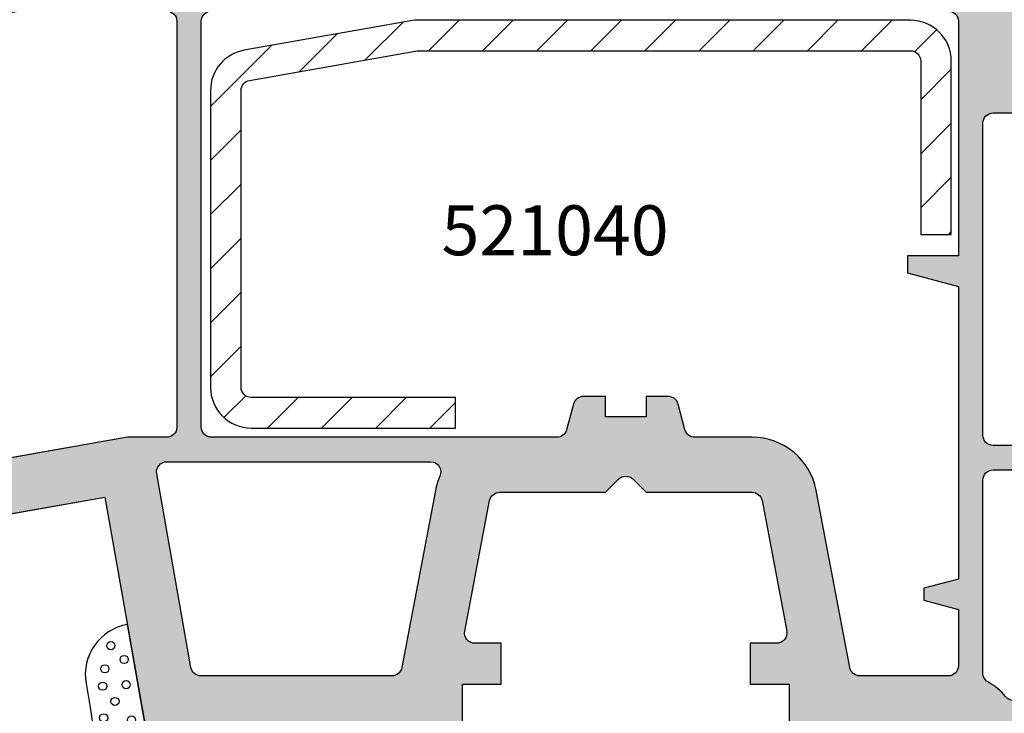
# Model space of a CAD drawing. Extents: x 0 to 191, y 0 to 284.
# Drawn here: x 95 to 143, y 138 to 172 of the extents above; entities that cross this region are included whole.
import ezdxf

# ---------------------------------------------------------------- set-up
doc = ezdxf.new("R2010")
doc.units = 0
doc.header["$LTSCALE"] = 25
doc.header["$MEASUREMENT"] = 0
doc.layers.get('0').update_dxf_attribs({"linetype": 'CONTINUOUS'})
for name, color, linetype in [('BEMAZUNG', 7, 'CONTINUOUS'), ('DICHTUNG', 3, 'CONTINUOUS'), ('PROFIL', 7, 'CONTINUOUS'), ('STAHL', 5, 'CONTINUOUS')]:
    doc.layers.add(name, color=color, linetype=linetype)
doc.styles.get("Standard").update_dxf_attribs({"font": 'ARIAL.TTF'})

# ---------------------------------------------------------------- blocks, each defined once
blk = doc.blocks.new('520108')
at = {"layer": 'STAHL'}
h = blk.add_hatch(dxfattribs=at)
h.set_pattern_fill('ANSI31', color=256, scale=15, style=0)
h.set_pattern_definition([(45, (-140.7265599718, -135.2395748532), (-1.325825214724776, 1.325825214724777), [])])
edge = h.paths.add_edge_path()
edge.add_arc((-34.85000000000001, 36.84999999999999), 2, 180, 270)
edge.add_line((-34.85000000000001, 34.84999999999999), (-24.85000000000001, 34.84999999999999))
edge.add_line((-24.85000000000001, 34.84999999999999), (-24.85000000000001, 36.34999999999999))
edge.add_line((-24.85000000000001, 36.34999999999999), (-34.85000000000001, 36.34999999999999))
edge.add_arc((-34.85000000000001, 36.84999999999999), 0.5, 180, 270, ccw=False)
edge.add_line((-35.35000000000001, 36.84999999999999), (-35.35000000000001, 51.40853093060002))
edge.add_arc((-34.84999999998694, 51.40853093057702), 0.5000000000130669, 99.99999999736411, 179.9999999973635, ccw=False)
edge.add_line((-34.93682408880002, 51.90093480709999), (-26.71876700470003, 53.34999999999999))
edge.add_line((-26.71876700470003, 53.34999999999999), (-2.550000000000011, 53.34999999999999))
edge.add_arc((-2.550000000000011, 52.84999999999999), 0.5, 0, 90, ccw=False)
edge.add_line((-2.050000000000011, 52.84999999999999), (-2.050000000000011, 44.34999999999999))
edge.add_line((-2.050000000000011, 44.34999999999999), (-0.5500000000000114, 44.34999999999999))
edge.add_line((-0.5500000000000114, 44.34999999999999), (-0.5500000000000114, 52.84999999999999))
edge.add_arc((-2.550000000000011, 52.84999999999999), 2, 0, 90)
edge.add_line((-2.550000000000011, 54.84999999999999), (-26.85000000000001, 54.84999999999999))
edge.add_line((-26.85000000000001, 54.84999999999999), (-35.19729635530003, 53.37814643659999))
edge.add_arc((-34.84999999999766, 51.40853093056764), 2.00000000000235, 99.99999999907205, 179.9999999990722)
edge.add_line((-36.85000000000001, 51.40853093060002), (-36.85000000000001, 36.84999999999999))
blk.add_lwpolyline([(-36.85000000000001, 36.84999999999999, 0.414213562373095), (-34.85000000000001, 34.84999999999999), (-24.85000000000001, 34.84999999999999), (-24.85000000000001, 36.34999999999999), (-34.85000000000001, 36.34999999999999, -0.414213562373095), (-35.35000000000001, 36.84999999999999), (-35.35000000000001, 51.40853093060002, -0.3639702342662023), (-34.93682408880002, 51.90093480709999), (-26.71876700470003, 53.34999999999999), (-2.550000000000011, 53.34999999999999, -0.414213562373095), (-2.050000000000011, 52.84999999999999), (-2.050000000000011, 44.34999999999999), (-0.5500000000000114, 44.34999999999999), (-0.5500000000000114, 52.84999999999999, 0.414213562373095), (-2.550000000000011, 54.84999999999999), (-26.85000000000001, 54.84999999999999), (-35.19729635530003, 53.37814643659999, 0.3639702342662023), (-36.85000000000001, 51.40853093060002)], format="xyb", close=True, dxfattribs=at)
blk = doc.blocks.new('521000')
at = {"layer": 'PROFIL'}
blk.add_lwpolyline([(-41.5, 21.70530792290015), (-31.52154967870001, 23.46477794020007), (-29.5, 12)], dxfattribs=at)
for points in [[(-14, 12), (-14, 14.30000000000018), (-12.10000000000014, 14.30000000000018), (-12.10000000000014, 16.30000000000018), (-13.39653593560024, 16.30000000000018, -0.4701013531725362), (-13.88782105844962, 16.89294583404717), (-12.67701024771122, 23.29294583404135, -0.3604504177102956), (-12.18572512485457, 23.70000000000005), (-7, 23.70000000000005), (-6.353553390603338, 24.34644660939671, -0.4142135623700577), (-5.646446609413942, 24.34644660940057), (-5, 23.70000000000005), (0.1857251246999567, 23.70000000000005, -0.3604504177051226), (0.6770102475477415, 23.29294583405635), (1.887821058398004, 16.8929458341097, -0.4701013531780999), (1.396535935506108, 16.30000000000018), (0.09999999999990905, 16.30000000000018), (0.09999999999990905, 14.30000000000018), (2, 14.30000000000018), (2, 12)], [(9.799999999999955, 47.30000000000018, -0.4142135623730951), (10.29999999999995, 46.80000000000018), (10.29999999999995, 35.30000000000018), (7.799999999999955, 35.30000000000018), (7.799999999999955, 34.46987298110025), (10.29999999999995, 33.80000000000018), (10.29999999999995, 19.45000000000005), (8.599999999999909, 18.99448637290016), (8.599999999999909, 18.40551362720021), (10.29999999999995, 17.95000000000005), (10.29999999999995, 15.20000000000005, -0.4142135623730951), (9.799999999999955, 14.70000000000005), (5.464872715005868, 14.70000000000005, -0.360450417707477), (4.973587592101012, 15.10705416599467), (3.329949910930964, 23.79485333793309, 0.3604504177074809), (0.1857251246999567, 26.40000000000009), (-2.61633650604449, 26.40000000000009, -0.3394542588598733), (-3.099299419184035, 26.77059047744024), (-3.436598965757184, 28.02940952255744, 0.3394542588598701), (-3.91956187890014, 28.40000000000009), (-5, 28.40000000000009), (-5, 27.40000000000009), (-7, 27.40000000000009), (-7, 28.40000000000009), (-8.080438121209681, 28.40000000000009, 0.3394542588653801), (-8.563401034303524, 28.02940952258746), (-8.900700580854618, 26.77059047745252, -0.3394542588653947), (-9.383663494000075, 26.40000000000009), (-26.30000000000018, 26.40000000000009, -0.4142135623730951), (-26.80000000000018, 26.90000000000009), (-26.80000000000018, 46.80000000000018, -0.4142135623730951), (-26.30000000000018, 47.30000000000018)]]:
    blk.add_lwpolyline(points, format="xyb", dxfattribs=at)
for points in [[(-42.5, 45.6926729577001, -0.3639702342654253), (-42.08682408883487, 46.18507683420603), (-35.76378060850038, 47.30000000000018), (-28.5, 47.30000000000018, -0.4142135623730951), (-28, 46.80000000000018), (-28, 26.90000000000009, -0.4142135623730951), (-28.5, 26.40000000000009), (-30.42375847860012, 26.40000000000009), (-39.85330135902996, 24.73731717449482, -0.2105195628846083), (-40.24487400684711, 24.83332690899033, 0.1348309860536383), (-42.05952380952385, 25.57368761949556, -0.3796789333804538), (-42.5, 26.07013189240024)], [(11.5, 41.80000000000018, -0.4142135623730951), (12, 42.30000000000018), (17.60763011189988, 42.30000000000018, -0.4926590213372131), (18.09079500061239, 41.67134662726721), (14.01683050361225, 26.37134662726749, -0.3398907395530094), (13.53366561489975, 26), (12, 26, -0.4142135623730951), (11.5, 26.5)], [(-28.48998749701104, 25.20000000000005), (-15.56803202990022, 25.20000000000005, -0.5424842427983366), (-15.11096352920458, 24.49729729732439, 0.05767457173229917), (-15.32994991095552, 23.79485333823573), (-16.97358759225199, 15.10705416594487, -0.3604504177056048), (-17.46487271510023, 14.70000000000005), (-26.8148811802771, 14.70000000000005, -0.3639702342670664), (-27.30728505679645, 15.11317591117904), (-28.98239137349856, 24.61317591119087, -0.4663076581540214)], [(12, 24.80000000000018), (13.59847765029986, 24.80000000000018, -0.311876175606367), (14.06615592696835, 24.47685312983549), (17.96111391020168, 14.17685312989556, -0.5245341269160415), (17.49343563349203, 13.5), (12.99799919933002, 13.5, -0.2277350772915437), (12.60768682447861, 13.6874999999759, 0.1023020752535356), (11.76562500000523, 14.38499336671293, -0.2775445267524248), (11.5, 14.82665880500008), (11.5, 24.30000000000018, -0.4142135623730784)]]:
    blk.add_lwpolyline(points, format="xyb", close=True, dxfattribs=at)
blk = doc.blocks.new('5210')
at = {"layer": 'PROFIL'}
for points in [[(-39, 55.30000000000018, -0.414213562373095), (-38.5, 54.80000000000018), (-38.5, 34.90000000000009, -0.414213562373095), (-39, 34.40000000000009), (-40.92375847860012, 34.40000000000009), (-48, 33.15226769781424)], [(-24.5, 20), (-24.5, 22.30000000000018), (-22.60000000000014, 22.30000000000018), (-22.60000000000014, 24.30000000000018), (-23.89653593560024, 24.30000000000018, -0.4701013531725451), (-24.38782105844962, 24.89294583404717), (-23.17701024771122, 31.29294583404135, -0.3604504177102879), (-22.68572512485457, 31.70000000000002), (-17.5, 31.70000000000005), (-16.85355339060334, 32.34644660939671, -0.4142135623700577), (-16.14644660941394, 32.34644660940057), (-15.5, 31.70000000000005), (-10.31427487530004, 31.70000000000005, -0.3604504177051228), (-9.822989752452258, 31.29294583405635), (-8.612178941601996, 24.8929458341097, -0.4701013531780714), (-9.103464064493892, 24.30000000000018), (-10.40000000000009, 24.30000000000018), (-10.40000000000009, 22.30000000000018), (-8.5, 22.30000000000018), (-8.5, 20)], [(-0.7000000000000455, 55.30000000000018, -0.4142135623730951), (-0.2000000000000455, 54.80000000000018), (-0.2000000000000455, 43.30000000000018), (-2.700000000000045, 43.30000000000018), (-2.700000000000045, 42.46987298110025), (-0.2000000000000455, 41.80000000000018), (-0.2000000000000455, 27.45000000000005), (-1.900000000000091, 26.99448637290016), (-1.900000000000091, 26.40551362720021), (-0.2000000000000455, 25.95000000000005), (-0.2000000000000455, 23.20000000000005, -0.4142135623730951), (-0.7000000000000455, 22.70000000000005), (-5.035127284994132, 22.70000000000005, -0.360450417707477), (-5.526412407898988, 23.10705416599467), (-7.170050089069036, 31.79485333793309, 0.3604504177074809), (-10.31427487530004, 34.40000000000009), (-13.11633650604449, 34.40000000000009, -0.3394542588598733), (-13.59929941918404, 34.77059047744024), (-13.93659896575718, 36.02940952255744, 0.3394542588598701), (-14.41956187890014, 36.40000000000009), (-15.5, 36.40000000000009), (-15.5, 35.40000000000009), (-17.5, 35.40000000000009), (-17.5, 36.40000000000009), (-18.58043812120968, 36.40000000000009, 0.3394542588653801), (-19.06340103430352, 36.02940952258746), (-19.40070058085462, 34.77059047745252, -0.3394542588653947), (-19.88366349400007, 34.40000000000009), (-36.80000000000018, 34.40000000000009, -0.4142135623730951), (-37.30000000000018, 34.90000000000009), (-37.30000000000018, 54.80000000000018, -0.4142135623730951), (-36.80000000000018, 55.30000000000018)]]:
    blk.add_lwpolyline(points, format="xyb", dxfattribs=at)
blk.add_lwpolyline([(-48, 30.41061584573228), (-42.02154967870001, 31.46477794020007), (-40, 20)], dxfattribs=at)
for points in [[(1, 49.80000000000018, -0.4142135623730951), (1.5, 50.30000000000018), (7.10763011189988, 50.30000000000018, -0.4926590213372131), (7.590795000612388, 49.67134662726721), (3.516830503612255, 34.37134662726749, -0.3398907395530094), (3.033665614899746, 34), (1.5, 34, -0.4142135623730951), (1, 34.5)], [(-38.98998749701104, 33.20000000000005), (-26.06803202990022, 33.20000000000005, -0.5424842427983366), (-25.61096352920458, 32.49729729732439, 0.05767457173229917), (-25.82994991095552, 31.79485333823573), (-27.47358759225199, 23.10705416594487, -0.3604504177056048), (-27.96487271510023, 22.70000000000005), (-37.3148811802771, 22.70000000000005, -0.3639702342670664), (-37.80728505679645, 23.11317591117904), (-39.48239137349856, 32.61317591119087, -0.4663076581540214)], [(1.5, 32.80000000000018), (3.098477650299856, 32.80000000000018, -0.311876175606367), (3.566155926968349, 32.47685312983549), (7.461113910201675, 22.17685312989556, -0.5245341269160415), (6.993435633492027, 21.5), (2.497999199330025, 21.5, -0.2277350772915437), (2.107686824478606, 21.6874999999759, 0.1023020752535356), (1.26562500000523, 22.38499336671293, -0.2775445267524248), (1, 22.82665880500008), (1, 32.30000000000018, -0.4142135623730784)]]:
    blk.add_lwpolyline(points, format="xyb", close=True, dxfattribs=at)
blk = doc.blocks.new('503100')
at = {"layer": 'DICHTUNG'}
blk.add_lwpolyline([(0, 0), (2.300000000000011, 0), (2.300000000000011, 0.25, 0.414213562373095), (0.9000000000000341, 1.650000000000006), (-2.901901465700007, 1.650000000000006, -0.8562266439579972), (-3.054050373977873, 2.626288473207154, 0.2460125773375756), (-2.728046904299958, 2.956391094100013), (-2.580192823900006, 3.439999999999998), (-3, 7.300000000000011), (-3.92033534159998, 12.51948109099999, 0.4142135623730951), (-5.948234280030476, 9.62334126433268), (-5.757765671499953, 8.543140107499994, -0.1319174506241878), (-6.486104791502925, 0.2732462052235292, 0.5288213163469188), (-6.299999999999983, 0), (-3, 0), (-3, -1.5), (-4.25, -2.221687836400037), (-3.5, -3.520725942100029), (-1.5, -2.366025403700036), (0.5, -3.520725942100029), (1.25, -2.221687836400037), (0, -1.5)], format="xyb", close=True, dxfattribs=at)
for centre in [(-4.733680612996352, 11.48527033090747), (-4.081052604747413, 10.80181795333144), (-5.03020729458899, 10.34549177036666), (-5.133933299542377, 9.495271684892998), (-3.981043842764905, 9.56904131148579), (-4.532563987804053, 8.74701219771626), (-5.085900484924252, 7.942820691946537), (-3.723289764475567, 7.836305108583531), (-4.65406209571421, 6.762114584190869), (-3.515842185789779, 6.198078178444632), (-4.785826411859318, 5.742243225130352), (-5.11737996680796, 4.672808706505322), (-3.868500853946216, 4.808692816129735), (-3.163179086413265, 3.730365111298454), (-4.635766807628272, 3.337893545372509), (-4.062757316661475, 2.276625692589306), (-5.403612936225045, 2.175082521581828), (-4.514268699718116, 1.523959219200634), (-2.976478481205277, 1.179704854877912), (-1.731793009087824, 0.9515943866682051), (-0.5078545104490786, 1.241915246833798), (1.338431155469834, 0.8893839947123183), (-5.756276035601559, 0.6405395780362255), (-4.575563255382178, 0.7363386747670404), (-3.619563759523089, 0.4539055533164742), (0.1559777413474421, 0.5783291860803388), (1.794815828579658, 0.3502215667231781), (-1.130192815287273, 0.1221110985134715), (-2.312646229409665, -0.2096805074369854), (-0.445618021233031, -0.5622117595589202), (-2.333388771667387, -1.018426998273242), (-1.296150878236631, -0.8940033655093771), (-2.68605187104481, -2.013807513829704), (-1.524345430401127, -1.910120678384317), (-0.4663649947117392, -1.744223450982588), (-3.453605696573732, -2.428549157907071), (0.5708728987199265, -2.387075563270116), (-2.976478481205277, -2.78107756117646), (-0.05146983733925481, -2.677393574583164)]:
    blk.add_circle(centre, 0.200000002980232, dxfattribs=at)

msp = doc.modelspace()

# ---------------------------------------------------------------- hatches: boundary and pattern name
at = {"layer": 'PROFIL'}
h = msp.add_hatch(color=256, dxfattribs=at)
edge = h.paths.add_edge_path()
edge.add_line((84.9735687310561, 195.1265073039677), (84.9735687310561, 198.3265073039675))
edge.add_line((84.9735687310561, 198.3265073039675), (82.9735687310561, 198.3265073039675))
edge.add_line((82.9735687310561, 198.3265073039675), (71.58267921735484, 195.2743276577467))
edge.add_arc((72.10031730753234, 193.3424760052414), 1.999999999922532, 104.9999999997778, 140.0000000008676)
edge.add_line((70.56822842133425, 194.6280512245415), (67.94147984479861, 191.4976141715175))
edge.add_arc((69.47356873105588, 190.2120389521677), 1.999999999999774, 140.0000000008685, 180.0000000000016)
edge.add_line((67.4735687310561, 190.2120389521677), (67.4735687310561, 165.5502721474678))
edge.add_arc((69.47356873105616, 165.5502721474675), 2.000000000000057, 179.9999999999935, 254.9999999999234)
edge.add_line((68.95593064084852, 163.61842049489), (83.49120682129916, 159.7237049805561))
edge.add_arc((82.97356873110442, 157.7918533280252), 1.999999999951674, 5.6843418860808015e-12, 74.99999999993469, ccw=False)
edge.add_line((84.9735687310561, 157.7918533280254), (84.9735687310561, 147.7265073039676))
edge.add_arc((85.9735687310561, 147.7265073039676), 1, 180, 270)
edge.add_line((85.9735687310561, 146.7265073039676), (86.9735687310561, 146.7265073039676))
edge.add_line((86.9735687310561, 146.7265073039676), (86.9735687310561, 147.2265073039676))
edge.add_arc((87.9735687310561, 147.2265073039676), 1, 90, 180, ccw=False)
edge.add_line((87.9735687310561, 148.2265073039676), (87.9735687310561, 174.1803819293954))
edge.add_line((87.9735687310561, 174.1803819293954), (86.73404099754686, 173.9618197466476))
edge.add_arc((86.4735687310561, 175.4390313761676), 1.500000000000001, 179.9999999999978, 279.99999999962597, ccw=False)
edge.add_line((84.9735687310561, 175.4390313761676), (84.9735687310561, 190.5265073039678))
edge.add_line((84.9735687310561, 190.5265073039678), (84.17356873105592, 191.3265073039675))
edge.add_line((84.17356873105592, 191.3265073039675), (83.4735687310561, 191.3265073039675))
edge.add_line((83.4735687310561, 191.3265073039675), (83.4735687310561, 190.1781199904086))
edge.add_arc((82.97356873104877, 190.1781199904086), 0.5000000000073328, -104.9999999997085, 0, ccw=False)
edge.add_line((82.84415920849807, 189.6951570772563), (80.21474968595845, 190.3997052353773))
edge.add_arc((80.47356873105599, 191.3656310616676), 0.9999999999998889, 180.0000000000032, 255.0000000002938, ccw=False)
edge.add_line((79.4735687310561, 191.3656310616676), (79.4735687310561, 194.2873835462715))
edge.add_arc((80.47356873106428, 194.2873835462715), 1.000000000008171, 105.00000000013779, 180, ccw=False)
edge.add_line((80.21474968595732, 195.2533093725679), (82.84415920850353, 195.9578575307119))
edge.add_arc((82.97356873105599, 195.4748946175676), 0.5000000000001046, 0, 105.00000000013961, ccw=False)
edge.add_line((83.4735687310561, 195.4748946175676), (83.4735687310561, 194.3265073039675))
edge.add_line((83.4735687310561, 194.3265073039675), (84.17356873105592, 194.3265073039675))
edge.add_line((84.17356873105592, 194.3265073039675), (84.9735687310561, 195.1265073039677))
edge = h.paths.add_edge_path()
edge.add_arc((130.6592938557561, 148.5265073039677), 0.4999999999998863, 10.713123023233322, 90.00000000000978, ccw=False)
edge.add_line((131.1505789786038, 148.6194531380239), (132.3613897894541, 142.2194531380772))
edge.add_arc((131.8701046665621, 142.1265073040126), 0.5000000000449714, -89.99999999998698, 10.713123023230196, ccw=False)
edge.add_line((131.8701046665622, 141.6265073039677), (130.573568731056, 141.6265073039677))
edge.add_line((130.573568731056, 141.6265073039677), (130.573568731056, 139.6265073039677))
edge.add_line((130.573568731056, 139.6265073039677), (132.4735687310561, 139.6265073039677))
edge.add_line((132.4735687310561, 139.6265073039677), (132.4735687310561, 137.3265073039675))
edge.add_line((132.4735687310561, 137.3265073039675), (140.9735687310561, 137.3265073039675))
edge.add_line((140.9735687310561, 137.3265073039675), (140.9735687310561, 125.1265073039677))
edge.add_line((140.9735687310561, 125.1265073039677), (141.7735687310561, 124.3265073039675))
edge.add_line((141.7735687310561, 124.3265073039675), (142.4735687310561, 124.3265073039675))
edge.add_line((142.4735687310561, 124.3265073039675), (142.4735687310561, 125.4748946175676))
edge.add_arc((142.9735687310561, 125.4748946175677), 0.5, 74.99999999987051, 180.0000000000098, ccw=False)
edge.add_line((143.1029782536085, 125.9578575307119), (145.7323877761547, 125.2533093725679))
edge.add_arc((145.4735687310477, 124.2873835462714), 1.000000000008356, 9.777068044058979e-12, 74.99999999986738, ccw=False)
edge.add_line((146.4735687310561, 124.2873835462715), (146.4735687310561, 121.3656310616676))
edge.add_arc((145.4735687310561, 121.3656310616677), 1, 284.99999999915815, 359.99999999999187, ccw=False)
edge.add_line((145.7323877761444, 120.3997052353748), (143.1029782535464, 119.6951570772652))
edge.add_arc((142.9735687310133, 120.1781199903702), 0.4999999999572022, 179.999999999987, 284.99999999915735, ccw=False)
edge.add_line((142.4735687310561, 120.1781199903704), (142.4735687310561, 121.3265073039675))
edge.add_line((142.4735687310561, 121.3265073039675), (141.7735687310558, 121.3265073039675))
edge.add_line((141.7735687310558, 121.3265073039675), (140.9735687310561, 120.5265073039678))
edge.add_line((140.9735687310561, 120.5265073039678), (140.9735687310561, 117.3265073039675))
edge.add_line((140.9735687310561, 117.3265073039675), (152.9735687310561, 117.3265073039675))
edge.add_arc((152.9735687310561, 119.3265073039675), 2, 270, 360)
edge.add_line((154.9735687310561, 119.3265073039675), (154.9735687310561, 177.8265073039675))
edge.add_arc((154.4735687310561, 177.8265073039675), 0.5, 0, 90)
edge.add_line((154.4735687310561, 178.3265073039675), (150.473568731045, 178.3265073039675))
edge.add_arc((150.4735687310449, 177.8265073039869), 0.4999999999805596, 89.99999999999349, 189.9999999990621)
edge.add_line((149.9811648545565, 177.7396832151649), (150.406672876856, 175.3265073039675))
edge.add_line((150.406672876856, 175.3265073039675), (151.9735687310561, 175.3265073039675))
edge.add_line((151.9735687310561, 175.3265073039675), (151.9735687310561, 171.3265073039675))
edge.add_arc((150.9735687310561, 171.3265073039675), 1, -90, 0, ccw=False)
edge.add_line((150.9735687310561, 170.3265073039675), (144.4735687310561, 170.3265073039675))
edge.add_arc((144.4735687310561, 171.3265073039675), 1, 180, 270, ccw=False)
edge.add_line((143.4735687310561, 171.3265073039675), (143.4735687310561, 173.6265073039677))
edge.add_line((143.4735687310561, 173.6265073039677), (144.9735687310561, 173.6265073039677))
edge.add_line((144.9735687310561, 173.6265073039677), (144.9735687310561, 178.3265073039675))
edge.add_line((144.9735687310561, 178.3265073039675), (141.9735687310561, 178.3265073039675))
edge.add_line((141.9735687310561, 178.3265073039675), (141.9735687310561, 175.3265073039675))
edge.add_line((141.9735687310561, 175.3265073039675), (125.4735687310561, 175.3265073039675))
edge.add_line((125.4735687310561, 175.3265073039675), (125.4735687310561, 178.3265073039675))
edge.add_line((125.4735687310561, 178.3265073039675), (122.973568731052, 178.3265073039675))
edge.add_arc((122.9735687310521, 177.8265073039653), 0.50000000000216, 90.00000000001303, 210.0000000002337)
edge.add_line((122.5405560291591, 177.5765073039625), (123.4065814329472, 176.0765073039693))
edge.add_arc((122.973568731056, 175.8265073039676), 0.500000000000036, -89.99999999998698, 30.000000000230784, ccw=False)
edge.add_line((122.9735687310561, 175.3265073039675), (94.4735687310561, 175.3265073039675))
edge.add_line((94.4735687310561, 175.3265073039675), (92.9735687310561, 175.0620168329124))
edge.add_line((92.9735687310561, 175.0620168329124), (92.97356873105605, 172.320364980812))
edge.add_line((92.97356873105605, 172.320364980812), (94.70978812255572, 172.6265073039677))
edge.add_line((94.70978812255572, 172.6265073039677), (101.9735687310561, 172.6265073039677))
edge.add_arc((101.9735687310561, 172.1265073039677), 0.5, 0, 90, ccw=False)
edge.add_line((102.4735687310561, 172.1265073039677), (102.4735687310561, 152.2265073039676))
edge.add_arc((101.9735687310561, 152.2265073039676), 0.5, -90, 0, ccw=False)
edge.add_line((101.9735687310561, 151.7265073039676), (100.049810252456, 151.7265073039676))
edge.add_line((100.049810252456, 151.7265073039676), (92.9735687310561, 150.4787750017817))
edge.add_line((92.9735687310561, 150.4787750017817), (92.9735687310561, 147.7371231496998))
edge.add_line((92.9735687310561, 147.7371231496998), (98.95201905235609, 148.7912852441676))
edge.add_line((98.95201905235609, 148.7912852441676), (100.9735687310561, 137.3265073039675))
edge.add_line((100.9735687310561, 137.3265073039675), (116.4735687310561, 137.3265073039675))
edge.add_line((116.4735687310561, 137.3265073039675), (116.4735687310561, 139.6265073039677))
edge.add_line((116.4735687310561, 139.6265073039677), (118.373568731056, 139.6265073039677))
edge.add_line((118.373568731056, 139.6265073039677), (118.373568731056, 141.6265073039677))
edge.add_line((118.373568731056, 141.6265073039677), (117.0770327954559, 141.6265073039677))
edge.add_arc((117.0770327954558, 142.1265073039675), 0.4999999999998295, 169.2868769778198, 270.0000000000016, ccw=False)
edge.add_line((116.5857476726065, 142.2194531380147), (117.7965584833449, 148.6194531380089))
edge.add_arc((118.2878436062015, 148.5265073039603), 0.5000000000071954, 89.99999999999352, 169.2868769778203, ccw=False)
edge.add_line((118.2878436062015, 149.0265073039675), (123.4735687310561, 149.0265073039675))
edge.add_line((123.4735687310561, 149.0265073039675), (124.1200153404528, 149.6729539133642))
edge.add_arc((124.4735687310494, 149.3194005227678), 0.5000000000046063, 45.00000000061033, 135.0000000000161, ccw=False)
edge.add_line((124.8271221216422, 149.6729539133681), (125.4735687310561, 149.0265073039675))
edge.add_line((125.4735687310561, 149.0265073039675), (130.6592938557561, 149.0265073039675))
edge = h.paths.add_edge_path(flags=16)
edge.add_line((145.5149051399561, 150.8817484843676), (149.8746894515442, 167.255160676702))
edge.add_arc((150.3578543402562, 167.1265073039677), 0.5000000000000232, 90.0000000000228, 165.0896862387365, ccw=False)
edge.add_line((150.357854340256, 167.6265073039677), (151.4735687310561, 167.6265073039677))
edge.add_arc((151.4735687310561, 167.1265073039677), 0.5, 0, 90, ccw=False)
edge.add_line((151.9735687310561, 167.1265073039677), (151.9735687310561, 139.3265073039675))
edge.add_arc((151.4735687310561, 139.3265073039675), 0.5, -90, 0, ccw=False)
edge.add_line((151.4735687310561, 138.8265073039675), (150.3190486113561, 138.8265073039675))
edge.add_arc((150.3190486113561, 139.3265073039676), 0.5000000000001137, 200.7141748443182, 269.99999999999676, ccw=False)
edge.add_line((149.8513703346867, 139.1496541741349), (145.5303917519958, 150.5762419817111))
edge.add_arc((145.9980700287653, 150.7530951115818), 0.5000000001072433, 165.0896862359077, 200.7141748443346, ccw=False)
edge = h.paths.add_edge_path(flags=16)
edge.add_arc((104.1735687310559, 172.1265073039677), 0.5, 90, 180, ccw=False)
edge.add_line((104.1735687310559, 172.6265073039677), (140.2735687310561, 172.6265073039677))
edge.add_arc((140.2735687310561, 172.1265073039677), 0.5, 0, 90, ccw=False)
edge.add_line((140.7735687310561, 172.1265073039677), (140.7735687310561, 160.6265073039677))
edge.add_line((140.7735687310561, 160.6265073039677), (138.2735687310561, 160.6265073039677))
edge.add_line((138.2735687310561, 160.6265073039677), (138.2735687310561, 159.7963802850678))
edge.add_line((138.2735687310561, 159.7963802850678), (140.7735687310561, 159.1265073039677))
edge.add_line((140.7735687310561, 159.1265073039677), (140.7735687310561, 144.7765073039675))
edge.add_line((140.7735687310561, 144.7765073039675), (139.073568731056, 144.3209936768677))
edge.add_line((139.073568731056, 144.3209936768677), (139.073568731056, 143.7320209311677))
edge.add_line((139.073568731056, 143.7320209311677), (140.7735687310561, 143.2765073039675))
edge.add_line((140.7735687310561, 143.2765073039675), (140.7735687310561, 140.5265073039675))
edge.add_arc((140.2735687310561, 140.5265073039675), 0.5, -90, 0, ccw=False)
edge.add_line((140.2735687310561, 140.0265073039675), (135.938441446062, 140.0265073039675))
edge.add_arc((135.938441446062, 140.5265073040248), 0.5000000000572413, 190.7131230227384, 269.99999999999676, ccw=False)
edge.add_line((135.4471563231571, 140.4335614699622), (133.8035186419871, 149.1213606419006))
edge.add_arc((130.6592938557561, 148.5265073039677), 3.199999999999863, 10.71312302274326, 90.0000000000005)
edge.add_line((130.6592938557561, 151.7265073039676), (127.8572322250116, 151.7265073039676))
edge.add_arc((127.8572322250116, 152.2265073039641), 0.4999999999965326, 195.0000000007145, 269.99999999999676, ccw=False)
edge.add_line((127.3742693118721, 152.0970977814077), (127.0369697652989, 153.3559168265249))
edge.add_arc((126.554006852156, 153.2265073039676), 0.5000000000000182, 15.00000000072558, 90.00000000000487)
edge.add_line((126.554006852156, 153.7265073039676), (125.4735687310561, 153.7265073039676))
edge.add_line((125.4735687310561, 153.7265073039676), (125.4735687310561, 152.7265073039676))
edge.add_line((125.4735687310561, 152.7265073039676), (123.4735687310561, 152.7265073039676))
edge.add_line((123.4735687310561, 152.7265073039676), (123.4735687310561, 153.7265073039676))
edge.add_line((123.4735687310561, 153.7265073039676), (122.3931306098464, 153.7265073039676))
edge.add_arc((122.3931306098465, 153.226507304021), 0.4999999999465672, 90.00000000000325, 165.0000000004153)
edge.add_line((121.9101676967526, 153.355916826555), (121.5728681502015, 152.09709778142))
edge.add_arc((121.0899052370559, 152.2265073039677), 0.500000000000083, 270.00000000001467, 345.00000000042957, ccw=False)
edge.add_line((121.089905237056, 151.7265073039676), (104.1735687310559, 151.7265073039676))
edge.add_arc((104.1735687310559, 152.2265073039676), 0.5, 180, 270, ccw=False)
edge.add_line((103.6735687310559, 152.2265073039676), (103.6735687310559, 172.1265073039677))
edge = h.paths.add_edge_path(flags=16)
edge.add_line((101.9835812340451, 150.5265073039675), (114.9055367011559, 150.5265073039675))
edge.add_arc((114.905536701156, 150.0265073039675), 0.5000000000000568, -23.91653441845392, 90.00000000001302, ccw=False)
edge.add_arc((118.2878436059612, 148.5265073043183), 3.199999999627066, 156.0834655815251, 169.2868769768682)
edge.add_line((115.1436188201006, 149.1213606422032), (113.4999811388041, 140.4335614699124))
edge.add_arc((113.0086960159559, 140.5265073039677), 0.5000000000002025, 269.99999999999346, 349.28687697686985, ccw=False)
edge.add_line((113.0086960159559, 140.0265073039675), (103.658687550779, 140.0265073039675))
edge.add_arc((103.658687550779, 140.5265073039808), 0.5000000000132161, 189.9999999998208, 269.9999999999951, ccw=False)
edge.add_line((103.1662836742597, 140.4396832151465), (101.4911773575575, 149.9396832151584))
edge.add_arc((101.983581234045, 150.0265073039868), 0.4999999999807385, 89.99999999999022, 189.9999999998057, ccw=False)
edge = h.paths.add_edge_path(flags=16)
edge.add_line((142.4735687310561, 150.1265073039677), (144.072046381356, 150.1265073039677))
edge.add_arc((144.072046381356, 149.6265073039675), 0.500000000000199, 20.714174844658885, 90.00000000000318, ccw=False)
edge.add_line((144.5397246580245, 149.803360433803), (148.4346826412578, 139.5033604338631))
edge.add_arc((147.967004364548, 139.3265073040119), 0.5000000000443501, -89.99999999999022, 20.714174844667923, ccw=False)
edge.add_line((147.9670043645481, 138.8265073039675), (143.4715679303861, 138.8265073039675))
edge.add_arc((143.4715679303861, 139.3265073039066), 0.4999999999391207, 218.6821874536758, 270.0000000000065, ccw=False)
edge.add_arc((140.9735687311036, 137.3265073039557), 2.69999999997022, 38.68218745366162, 62.04681311729813)
edge.add_arc((142.473568731056, 140.1531661089676), 0.4999999999998584, 180, 242.04681311730718, ccw=False)
edge.add_line((141.9735687310561, 140.1531661089676), (141.9735687310561, 149.6265073039677))
edge.add_arc((142.4735687310561, 149.6265073039677), 0.5, 90, 180, ccw=False)
edge = h.paths.add_edge_path(flags=16)
edge.add_line((143.9735687310561, 137.3265073039675), (151.4735687310561, 137.3265073039675))
edge.add_arc((151.4735687310561, 136.8265073039675), 0.5, 0, 90, ccw=False)
edge.add_line((151.9735687310561, 136.8265073039675), (151.9735687310561, 120.8265073039675))
edge.add_arc((151.4735687310561, 120.8265073039675), 0.5, -90, 0, ccw=False)
edge.add_line((151.4735687310561, 120.3265073039675), (149.4735687310561, 120.3265073039675))
edge.add_arc((149.4735687310561, 120.8265073039675), 0.5, 180, 270, ccw=False)
edge.add_line((148.9735687310561, 120.8265073039675), (148.9735687310561, 124.2873835462233))
edge.add_arc((145.4735687310343, 124.2873835462234), 3.500000000021799, 359.9999999999996, 434.999999999146)
edge.add_line((146.3794353889492, 127.6681239382427), (143.8441592084976, 128.347449143425))
edge.add_arc((143.9735687310562, 128.8304120565676), 0.500000000000059, 179.9999999999902, 254.9999999991374, ccw=False)
edge.add_line((143.4735687310561, 128.8304120565677), (143.4735687310561, 136.8265073039675))
edge.add_arc((143.9735687310561, 136.8265073039675), 0.5, 90, 180, ccw=False)
edge = h.paths.add_edge_path(flags=16)
edge.add_arc((82.97356873116738, 157.7918533280125), 4.999999999977438, 53.13010235545171, 74.99999999992379)
edge.add_line((84.26766395668056, 162.6214824594343), (70.84415920850398, 166.2182997163232))
edge.add_arc((70.97356873105612, 166.7012626294675), 0.50000000000002, 179.9999999999739, 254.9999999998965, ccw=False)
edge.add_line((70.4735687310561, 166.7012626294677), (70.4735687310561, 189.6660836007678))
edge.add_arc((70.97356873105602, 189.6660836007679), 0.4999999999999147, 140.0000000008051, 180.000000000013, ccw=False)
edge.add_line((70.59054650949207, 189.9874774056057), (72.56235651843468, 192.3373890677422))
edge.add_arc((72.94537873989584, 192.0159952629907), 0.4999999998657209, 104.99999999995151, 140.0000000008086, ccw=False)
edge.add_line((72.81596921737975, 192.4989581760056), (76.14415920849598, 193.3907439963783))
edge.add_arc((76.27356873104871, 192.9077810832265), 0.5000000000073672, 1.9610979506978765e-11, 104.99999999994861, ccw=False)
edge.add_line((76.77356873105606, 192.9077810832267), (76.77356873105606, 191.3656310616676))
edge.add_arc((80.47356873105599, 191.3656310616676), 3.699999999999932, 180, 255.0000000005503)
edge.add_line((79.515938264211, 187.7917055043889), (81.9029782535568, 187.1521000669673))
edge.add_arc((81.77356873099423, 186.6691371537618), 0.5000000000618265, 3.183231456205249e-12, 75.0000000005569, ccw=False)
edge.add_line((82.27356873105606, 186.6691371537618), (82.27356873105606, 175.4390313761403))
edge.add_arc((86.47356873108014, 175.4390313761403), 4.200000000024076, 179.9999999999988, 267.5611453087662)
edge.add_arc((86.27356873105595, 170.7432886233675), 0.5000000000001067, 9.777068044058979e-12, 87.56114530877852, ccw=False)
edge.add_line((86.77356873105606, 170.7432886233676), (86.77356873105606, 162.1918533280696))
edge.add_arc((86.27356873105505, 162.1918533280698), 0.500000000001009, 233.1301023554359, 359.99999999998374, ccw=False)
edge = h.paths.add_edge_path(flags=16)
edge.add_arc((142.4735687310561, 167.1265073039677), 0.5, 90, 180, ccw=False)
edge.add_line((142.4735687310561, 167.6265073039677), (148.081198842956, 167.6265073039677))
edge.add_arc((148.081198842956, 167.1265073039675), 0.5000000000001421, -14.910313761081625, 89.99999999999682, ccw=False)
edge.add_line((148.5643637316685, 166.9978539312347), (144.4903992346684, 151.697853931235))
edge.add_arc((144.0072343459557, 151.8265073039677), 0.5000000000001831, 270.000000000013, 345.0896862389335, ccw=False)
edge.add_line((144.0072343459559, 151.3265073039675), (142.4735687310561, 151.3265073039675))
edge.add_arc((142.4735687310561, 151.8265073039675), 0.5, 180, 270, ccw=False)
edge.add_line((141.9735687310561, 151.8265073039675), (141.9735687310561, 167.1265073039677))

# ---------------------------------------------------------------- block references
msp.add_blockref('503100', (103.9735687310561, 130.0265073039675))
for name, p in [('521000', (130.4735687310561, 125.3265073039675)), ('5210', (140.9735687310561, 117.3265073039675))]:
    msp.add_blockref(name, p, dxfattribs=at)
at = {"layer": 'STAHL'}
msp.add_blockref('520108', (140.9735687310562, 117.3265073039675), dxfattribs=at)

# ---------------------------------------------------------------- texts
at = {"layer": 'BEMAZUNG', "color": 7}
msp.add_text('521040', height=2.45, dxfattribs=at).set_placement((115.4431964341924, 160.6498294526891))

doc.saveas('drawing.dxf')
